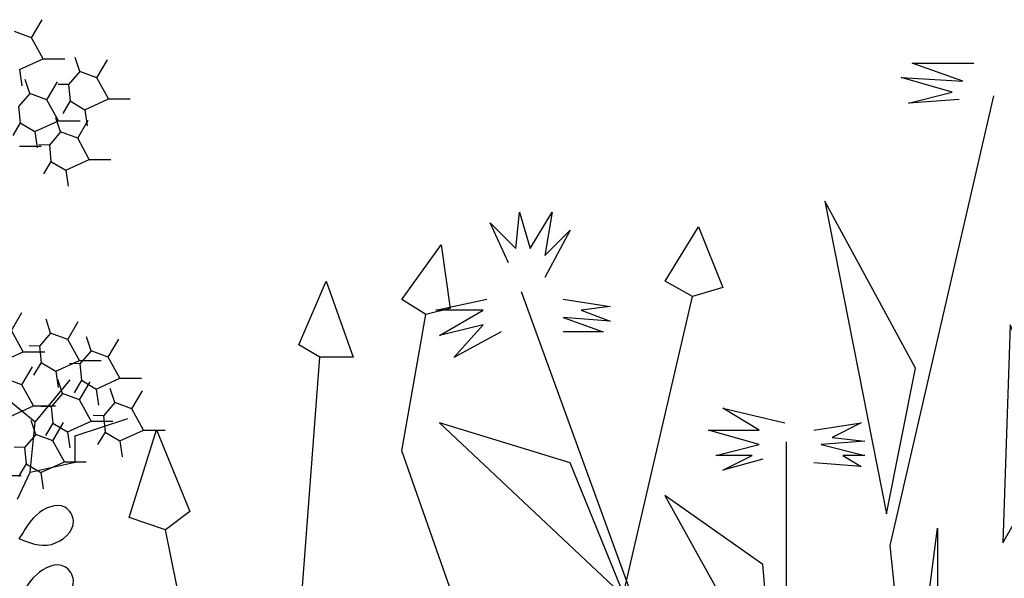
# Model space of a CAD drawing. Units: millimetres. Extents: x 0 to 420, y 0 to 297.
# Drawn here: x 24 to 48, y 200 to 214 of the extents above; entities that cross this region are included whole.
import ezdxf

# ---------------------------------------------------------------- set-up
doc = ezdxf.new("R2010")
doc.units = ezdxf.units.MM
doc.layers.add('PLANTING', color=62, linetype='Continuous')

# ---------------------------------------------------------------- blocks, each defined once
blk = doc.blocks.new('SEDUM_1')
for p, q in [((1.538, 13.106), (1.667, 13.329)), ((1.538, 13.106), (1.327, 13.185)), ((1.68, 12.847), (1.538, 13.106)), ((1.391, 12.715), (1.68, 12.847)), ((1.68, 12.847), (1.947, 12.847)), ((2.131, 12.692), (2.076, 12.864)), ((2.342, 12.614), (2.471, 12.836)), ((1.391, 12.715), (1.42, 12.517)), ((1.516, 12.422), (1.461, 12.594)), ((2.131, 12.692), (1.994, 12.531)), ((2.342, 12.614), (2.131, 12.692)), ((2.484, 12.355), (2.342, 12.614)), ((1.727, 12.344), (1.856, 12.566)), ((1.994, 12.531), (1.867, 12.534)), ((1.994, 12.531), (2.014, 12.33)), ((1.516, 12.422), (1.379, 12.261)), ((1.727, 12.344), (1.516, 12.422)), ((2.195, 12.222), (2.484, 12.355)), ((2.484, 12.355), (2.752, 12.355)), ((1.379, 12.261), (1.399, 12.06)), ((1.869, 12.085), (1.727, 12.344)), ((2.014, 12.33), (1.922, 12.176)), ((2.014, 12.33), (2.195, 12.222)), ((1.895, 11.95), (1.839, 12.121)), ((2.195, 12.222), (2.224, 12.024)), ((1.399, 12.06), (1.307, 11.906)), ((1.399, 12.06), (1.58, 11.953)), ((1.58, 11.953), (1.869, 12.085)), ((1.869, 12.085), (2.137, 12.085)), ((2.106, 11.872), (2.235, 12.094)), ((1.58, 11.953), (1.609, 11.754)), ((1.895, 11.95), (1.758, 11.788)), ((2.106, 11.872), (1.895, 11.95)), ((2.248, 11.612), (2.106, 11.872)), ((1.389, 11.774), (1.657, 11.774)), ((1.758, 11.788), (1.63, 11.792)), ((1.758, 11.788), (1.777, 11.588)), ((1.777, 11.588), (1.685, 11.433)), ((1.777, 11.588), (1.959, 11.48)), ((1.959, 11.48), (2.248, 11.612)), ((2.248, 11.612), (2.515, 11.612)), ((1.959, 11.48), (1.988, 11.282)), ((1.291, 9.508), (1.421, 9.73)), ((1.773, 9.478), (1.717, 9.649)), ((1.984, 9.399), (2.113, 9.621)), ((1.434, 9.249), (1.291, 9.508)), ((1.773, 9.478), (1.636, 9.316)), ((1.984, 9.399), (1.773, 9.478)), ((2.126, 9.14), (1.984, 9.399)), ((2.27, 9.26), (2.214, 9.431)), ((2.481, 9.181), (2.61, 9.404)), ((1.144, 9.117), (1.434, 9.249)), ((1.434, 9.249), (1.701, 9.249)), ((1.636, 9.316), (1.509, 9.32)), ((1.636, 9.316), (1.655, 9.115)), ((2.27, 9.26), (2.133, 9.098)), ((2.481, 9.181), (2.27, 9.26)), ((1.655, 9.115), (1.564, 8.961)), ((1.655, 9.115), (1.837, 9.008)), ((1.837, 9.008), (2.126, 9.14)), ((2.133, 9.098), (2.006, 9.102)), ((2.126, 9.14), (2.393, 9.14)), ((2.133, 9.098), (2.152, 8.898)), ((2.623, 8.922), (2.481, 9.181)), ((1.421, 8.842), (1.551, 9.064)), ((1.837, 9.008), (1.866, 8.809)), ((1.421, 8.842), (1.211, 8.921)), ((1.564, 8.583), (1.421, 8.842)), ((1.583, 8.382), (2.013, 8.904)), ((1.918, 8.734), (1.862, 8.906)), ((2.152, 8.898), (2.061, 8.743)), ((2.128, 8.656), (2.258, 8.878)), ((2.152, 8.898), (2.334, 8.79)), ((2.334, 8.79), (2.623, 8.922)), ((2.623, 8.922), (2.89, 8.922)), ((1.918, 8.734), (1.78, 8.573)), ((2.128, 8.656), (1.918, 8.734)), ((2.334, 8.79), (2.363, 8.591)), ((2.561, 8.624), (2.505, 8.795)), ((2.771, 8.545), (2.901, 8.767)), ((1.583, 8.382), (1.255, 8.652)), ((2.27, 8.397), (2.128, 8.656)), ((2.561, 8.624), (2.423, 8.462)), ((2.771, 8.545), (2.561, 8.624)), ((1.274, 8.451), (1.564, 8.583)), ((1.564, 8.583), (1.831, 8.583)), ((1.78, 8.573), (1.653, 8.576)), ((1.78, 8.573), (1.8, 8.372)), ((2.914, 8.286), (2.771, 8.545)), ((1.521, 7.768), (1.583, 8.382)), ((1.59, 8.233), (1.534, 8.404)), ((1.8, 8.372), (1.708, 8.218)), ((1.8, 8.154), (1.93, 8.377)), ((1.8, 8.372), (1.981, 8.264)), ((1.981, 8.264), (2.27, 8.397)), ((2.075, 8.213), (2.721, 8.428)), ((2.27, 8.397), (2.538, 8.397)), ((2.423, 8.462), (2.296, 8.466)), ((2.423, 8.462), (2.443, 8.261)), ((1.59, 8.233), (1.453, 8.071)), ((1.8, 8.154), (1.59, 8.233)), ((1.981, 8.264), (2.01, 8.066)), ((2.443, 8.261), (2.351, 8.107)), ((2.443, 8.261), (2.624, 8.154)), ((2.624, 8.154), (2.914, 8.286)), ((2.914, 8.286), (3.181, 8.286)), ((1.943, 7.895), (1.8, 8.154)), ((2.075, 7.891), (2.075, 8.213)), ((2.624, 8.154), (2.653, 7.955)), ((1.453, 8.071), (1.325, 8.075)), ((1.453, 8.071), (1.472, 7.871)), ((1.472, 7.871), (1.38, 7.716)), ((1.472, 7.871), (1.653, 7.763)), ((1.521, 7.768), (2.075, 7.891)), ((1.653, 7.763), (1.943, 7.895)), ((1.943, 7.895), (2.21, 7.895)), ((1.365, 7.435), (1.521, 7.768)), ((1.653, 7.763), (1.682, 7.565)), ((1.143, 7.726), (1.41, 7.726))]:
    blk.add_line(p, q)
for points in [[(1.383, 6.954), (1.456, 7.048), (1.548, 7.262), (1.925, 7.433), (2.137, 7.098), (1.772, 6.792), (1.507, 6.901), (1.383, 6.954)], [(1.383, 6.222), (1.456, 6.316), (1.548, 6.53), (1.925, 6.701), (2.137, 6.366), (1.772, 6.06), (1.507, 6.169), (1.383, 6.222)]]:
    blk.add_open_spline(points, degree=3, knots=[0, 0, 0, 0, 0.358821, 0.723313, 0.920566, 1.318104, 1.724167, 1.724167, 1.724167, 1.724167])
blk = doc.blocks.new('NELKE')
for points in [[(70.81, 372.55), (53.43, 371.31), (68.33, 375.04), (50.95, 380), (72.05, 378.76), (54.67, 384.96), (75.78, 384.96)], [(35.43, 11.8), (59.05, 106.22), (47.24, 220.3), (82.67, 373.72)], [(45.98, 231.12), (55.91, 280.75), (24.88, 337.82), (45.98, 231.12)], [(-83.13, 316.73), (-89.34, 330.37), (-80.65, 321.69), (-79.41, 334.09), (-75.68, 321.69), (-68.23, 334.09), (-70.72, 319.21), (-62.03, 327.89), (-70.72, 311.76)], [(0, 0), (-3.94, 86.55), (-31.49, 177.03), (-78.73, 306.84)], [(-85.61, 293.15), (-101.75, 284.47), (-91.82, 295.63), (-106.72, 291.91), (-91.82, 300.6), (-107.96, 300.6), (-90.58, 304.32)], [(-64.51, 304.32), (-48.37, 301.84), (-58.3, 300.6), (-48.37, 296.87), (-64.51, 298.12), (-50.85, 293.15), (-64.51, 293.15)], [(85.71, 221.2), (105.57, 255.93), (88.19, 295.63), (85.71, 221.2)], [(3.77, 249.73), (-9.88, 246.01), (0.05, 250.97), (-12.37, 250.97), (2.53, 254.69), (-14.85, 259.66), (2.53, 259.66), (-9.88, 267.1), (11.22, 262.14)], [(-43.4, 202.59), (-62.03, 248.49), (-106.72, 262.14), (-43.4, 202.59)], [(21.15, 259.66), (37.29, 262.14), (27.36, 257.17), (38.53, 255.93), (23.63, 254.69), (38.53, 250.97), (31.08, 250.97), (37.29, 247.25), (21.15, 248.49)], [(23.62, 43.27), (35.43, 106.22), (11.81, 161.29), (11.81, 255.7)], [(7.5, 170.33), (3.77, 213.75), (-29.75, 237.32), (7.5, 170.33)], [(63.36, 113.26), (57.15, 177.77), (63.36, 226.16), (63.36, 113.26)]]:
    blk.add_lwpolyline(points)
blk = doc.blocks.new('SCHILLER')
for points in [[(137.8, 357.3), (126.63, 363.51), (140.29, 385.84), (150.22, 361.03), (137.8, 357.3)], [(28.55, 349.86), (18.62, 356.06), (34.76, 378.39), (38.49, 352.34), (28.55, 349.86)], [(-14.9, 332.49), (-23.59, 337.45), (-12.41, 363.51), (-1.24, 332.49), (-14.9, 332.49)], [(28.55, 6.2), (39.73, 18.61), (73.25, 40.94), (100.56, 197.26), (137.8, 357.3)], [(13.66, 4.96), (38.49, 34.74), (59.59, 177.41), (18.62, 294.03), (28.55, 349.86)], [(0, 0), (7.45, 23.57), (-26.07, 186.1), (-14.9, 332.49)], [(-78.21, 261.77), (-93.11, 266.74), (-81.94, 302.72), (-68.28, 269.22), (-78.21, 261.77)], [(-8.69, 6.2), (-3.72, 19.85), (-42.21, 84.36), (-78.21, 261.77)]]:
    blk.add_lwpolyline(points)

msp = doc.modelspace()

# ---------------------------------------------------------------- block references
at = {"layer": 'PLANTING', "xscale": 2, "yscale": 2, "zscale": 2}
msp.add_blockref('SEDUM_1', (21.424, 187), dxfattribs=at)
at = {"layer": 'PLANTING', "color": 7}
for name, p, xscale, yscale, zscale in [('NELKE', (42.213, 184.875), 0.0720000000001164, 0.0720000000001164, 0.0720000000001164), ('SCHILLER', (32.486, 185.417), 0.0600000000004002, 0.0600000000004002, 0.0600000000004002)]:
    msp.add_blockref(name, p, dxfattribs=dict(at, xscale=xscale, yscale=yscale, zscale=zscale))

doc.saveas('drawing.dxf')
